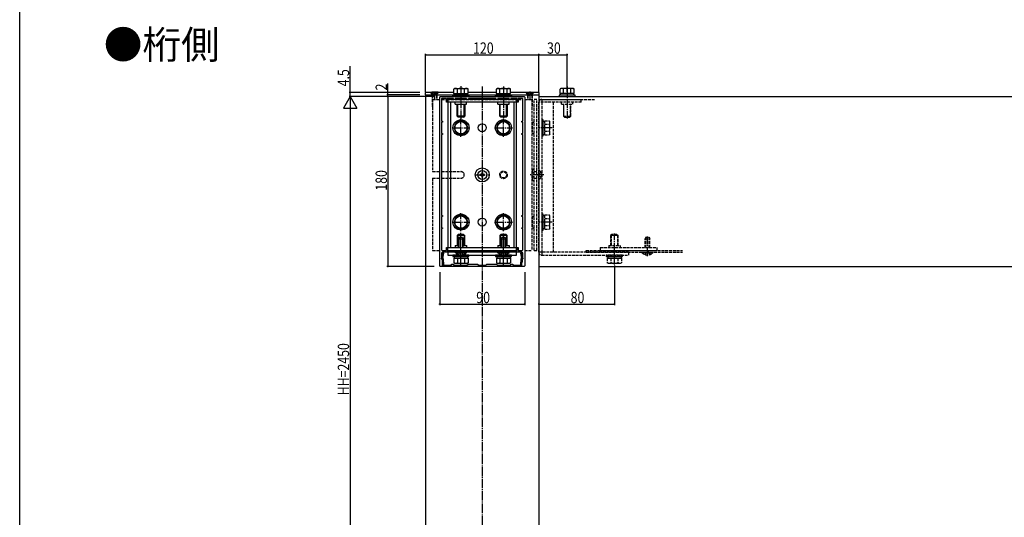
# Model space of a CAD drawing. Extents: x 0 to 1980, y 0 to 3207.
# Drawn here: x 0 to 1043, y 535 to 1063 of the extents above; entities that cross this region are included whole.
import ezdxf

# ---------------------------------------------------------------- set-up
doc = ezdxf.new("R2010")
doc.units = 0
doc.linetypes.add('YCENTER_1', pattern=[13, 10, -1, 1, -1])
doc.linetypes.add('YHIDDEN_1', pattern=[4, 3, -1])
for name, color, linetype in [('USER1', 3, 'CONTINUOUS'), ('YKK_11', 7, 'CONTINUOUS'), ('YKK_12', 2, 'CONTINUOUS'), ('YKK_13', 4, 'CONTINUOUS'), ('YKK_D', 6, 'CONTINUOUS'), ('YKK_ZWAK', 7, 'CONTINUOUS')]:
    doc.layers.add(name, color=color, linetype=linetype)
doc.styles.get("Standard").update_dxf_attribs({"font": 'txt', "bigfont": 'BIGFONT'})

msp = doc.modelspace()

# ---------------------------------------------------------------- linework, layer by layer
at = {"layer": 'YKK_11', "color": 0, "linetype": 'ByBlock', "ltscale": 0.5}
for p, q in [((445, 802), (445, 981)), ((445.5, 981.5), (534.5, 981.5)), ((535, 981), (535, 802)), ((447, 979), (447, 955.5)), ((452, 979.5), (447.5, 979.5)), ((452, 975.5), (452, 979.5)), ((453, 975.5), (452, 975.5)), ((453, 979.5), (453, 975.5)), ((459.5, 979.5), (453, 979.5)), ((459.5, 978.5), (459.5, 979.5)), ((461.5, 978.5), (459.5, 978.5)), ((473.5, 979.5), (461.5, 979.5)), ((461.5, 979.5), (461.5, 978.5)), ((473.5, 978.5), (473.5, 979.5)), ((475.5, 978.5), (473.5, 978.5)), ((504.5, 979.5), (475.5, 979.5)), ((475.5, 979.5), (475.5, 978.5)), ((504.5, 978.5), (504.5, 979.5)), ((506.5, 978.5), (504.5, 978.5)), ((518.5, 979.5), (506.5, 979.5)), ((506.5, 979.5), (506.5, 978.5)), ((518.5, 978.5), (518.5, 979.5)), ((520.5, 978.5), (518.5, 978.5)), ((527, 979.5), (520.5, 979.5)), ((520.5, 979.5), (520.5, 978.5)), ((527, 975.5), (527, 979.5)), ((528, 975.5), (527, 975.5)), ((528, 979.5), (528, 975.5)), ((532.5, 979.5), (528, 979.5)), ((533, 955.5), (533, 979)), ((447, 955.5), (448, 955.5)), ((447, 954.5), (447, 942.5)), ((448, 954.5), (447, 954.5)), ((448, 955.5), (448, 954.5)), ((532, 955.5), (533, 955.5)), ((532, 954.5), (532, 955.5)), ((533, 954.5), (532, 954.5)), ((533, 942.5), (533, 954.5)), ((447, 942.5), (448, 942.5)), ((447, 941.5), (447, 855.5)), ((448, 941.5), (447, 941.5)), ((448, 942.5), (448, 941.5)), ((532, 942.5), (533, 942.5)), ((532, 941.5), (532, 942.5)), ((533, 941.5), (532, 941.5)), ((533, 855.5), (533, 941.5)), ((447, 855.5), (448, 855.5)), ((448, 855.5), (448, 854.5)), ((532, 855.5), (533, 855.5)), ((532, 854.5), (532, 855.5)), ((447, 854.5), (447, 842.5)), ((448, 854.5), (447, 854.5)), ((533, 854.5), (532, 854.5)), ((533, 842.5), (533, 854.5)), ((447, 842.5), (448, 842.5)), ((447, 841.5), (447, 819)), ((448, 841.5), (447, 841.5)), ((448, 842.5), (448, 841.5)), ((532, 842.5), (533, 842.5)), ((532, 841.5), (532, 842.5)), ((533, 841.5), (532, 841.5)), ((533, 819), (533, 841.5)), ((447, 809.4), (448.1, 815.6)), ((447, 815.5), (447, 809)), ((447.5, 818.5), (452, 818.5)), ((467, 816.5), (448, 816.5)), ((449, 815.4), (448.1, 810)), ((452, 821.5), (453, 821.5)), ((452, 818.5), (452, 821.5)), ((453, 821.5), (453, 818.5)), ((453, 818.5), (527, 818.5)), ((489.5, 816.5), (468, 816.5)), ((512, 816.5), (490.5, 816.5)), ((532, 816.5), (513, 816.5)), ((527, 821.5), (528, 821.5)), ((527, 818.5), (527, 821.5)), ((528, 821.5), (528, 818.5)), ((528, 818.5), (532.5, 818.5)), ((531.9, 810), (531, 815.4)), ((531.9, 815.6), (533, 809.4)), ((533, 809), (533, 815.5)), ((447.8, 809.2), (447, 809.4)), ((447, 809), (448, 809)), ((447.8, 805.9), (447.8, 809.2)), ((448.1, 805.5), (447.8, 805.9)), ((448, 809), (448, 801.5)), ((448.1, 810), (448.7, 809.8)), ((448.1, 801.5), (448.1, 805.5)), ((448.7, 809.8), (448.7, 806.2)), ((448.7, 806.2), (449, 805.9)), ((449, 805.9), (449, 802.7)), ((457.5, 804), (459.5, 804)), ((457.5, 802.7), (457.5, 804)), ((459.5, 804), (459.5, 802.7)), ((473.7, 802.7), (475, 804)), ((475, 804), (485, 804)), ((485, 804), (486.3, 802.7)), ((493.7, 802.7), (495, 804)), ((495, 804), (505, 804)), ((505, 804), (506.3, 802.7)), ((520.5, 804), (522.5, 804)), ((520.5, 802.7), (520.5, 804)), ((522.5, 804), (522.5, 802.7)), ((530.9, 805.9), (531.3, 806.2)), ((530.9, 802.7), (530.9, 805.9)), ((531.3, 809.8), (531.9, 810)), ((531.3, 806.2), (531.3, 809.8)), ((532.2, 805.9), (531.8, 805.5)), ((531.8, 805.5), (531.8, 801.5)), ((532, 809), (533, 809)), ((532, 801.5), (532, 809)), ((533, 809.4), (532.2, 809.2)), ((532.2, 809.2), (532.2, 805.9)), ((448, 801.5), (445.5, 801.5)), ((531.8, 801.5), (448.1, 801.5)), ((449, 802.7), (457.5, 802.7)), ((459.5, 802.7), (467, 802.7)), ((468, 802.7), (473.7, 802.7)), ((486.3, 802.7), (493.7, 802.7)), ((506.3, 802.7), (512, 802.7)), ((513, 802.7), (520.5, 802.7)), ((522.5, 802.7), (530.9, 802.7)), ((534.5, 801.5), (532, 801.5))]:
    msp.add_line(p, q, dxfattribs=at)
for centre, radius, start, end in [((445.5, 981), 0.5, 90, 180), ((534.5, 981), 0.5, 0, 90), ((447.5, 979), 0.5, 90, 180), ((532.5, 979), 0.5, 0, 90), ((447.5, 819), 0.5, 180, 270), ((448, 815.5), 1, 90, 180), ((448.5, 815.5), 0.5, 350, 170), ((467, 816.7), 0.2, 270, 336.4218), ((467.5, 816.5), 0.3, 23.5782, 156.4218), ((468, 816.7), 0.2, 203.5782, 270), ((489.5, 816.7), 0.2, 270, 336.4218), ((490, 816.5), 0.3, 23.5782, 156.4218), ((490.5, 816.7), 0.2, 203.5782, 270), ((512, 816.7), 0.2, 270, 336.4218), ((512.5, 816.5), 0.3, 23.5782, 156.4218), ((513, 816.7), 0.2, 203.5782, 270), ((531.5, 815.5), 0.5, 10, 190), ((532, 815.5), 1, 0, 90), ((532.5, 819), 0.5, 270, 0), ((445.5, 802), 0.5, 180, 270), ((467, 802.5), 0.2, 23.5782, 90), ((467.5, 802.7), 0.3, 203.5782, 336.4218), ((468, 802.5), 0.2, 90, 156.4218), ((512, 802.5), 0.2, 23.5782, 90), ((512.5, 802.7), 0.3, 203.5782, 336.4218), ((513, 802.5), 0.2, 90, 156.4218), ((534.5, 802), 0.5, 270, 0)]:
    msp.add_arc(centre, radius, start, end, dxfattribs=at)
at = {"layer": 'YKK_12', "linetype": 'YCENTER_1'}
msp.add_line((490, 992.2), (490, 87), dxfattribs=at)
at = {"layer": 'YKK_12'}
for p, q in [((430, 983.5), (430, 281.5)), ((430, 983.5), (550, 983.5)), ((550, 983.5), (550, 365.7)), ((550, 981.5), (1430, 981.5)), ((550, 981.5), (550, 801.5)), ((550, 801.5), (1430, 801.5))]:
    msp.add_line(p, q, dxfattribs=at)
at = {"layer": 'YKK_12', "linetype": 'YHIDDEN_1'}
for p, q in [((550, 978.5), (609.1, 978.5)), ((600, 818.5), (702.3, 818.5)), ((600, 816.5), (600, 818.5)), ((600, 816.5), (702.3, 816.5))]:
    msp.add_line(p, q, dxfattribs=at)
at = {"layer": 'YKK_13', "linetype": 'YCENTER_1'}
for p, q in [((467.5, 992.7), (467.5, 958)), ((512.5, 992.2), (512.5, 958.5)), ((580, 992.2), (580, 958.3)), ((439.5, 987.1), (439.5, 978.5)), ((540.5, 987.1), (540.5, 978.5)), ((467.5, 939), (467.5, 958)), ((512.5, 939), (512.5, 958)), ((458, 948.5), (477, 948.5)), ((503, 948.5), (522, 948.5)), ((564.2, 948.5), (550, 948.5)), ((483.2, 898.5), (496.8, 898.5)), ((490, 905.3), (490, 891.8)), ((555.3, 898.5), (540.8, 898.5)), ((467.5, 839), (467.5, 858)), ((512.5, 839), (512.5, 858)), ((458, 848.5), (477, 848.5)), ((503, 848.5), (522, 848.5)), ((564.2, 848.5), (550, 848.5)), ((467.5, 802.3), (467.5, 837)), ((512.5, 802.8), (512.5, 836.5)), ((630, 803.4), (630, 836.4)), ((467.5, 812.2), (467.5, 833.2)), ((512.5, 812.2), (512.5, 833.2)), ((665, 812.2), (665, 833.2))]:
    msp.add_line(p, q, dxfattribs=at)
at = {"layer": 'YKK_13'}
for p, q in [((460, 986), (429.5, 986)), ((429.5, 986), (429.5, 983.5)), ((429.5, 983.5), (460.4, 983.5)), ((459, 983.1), (476, 983.1)), ((459, 981.5), (459, 983.1)), ((476, 981.5), (459, 981.5)), ((461, 990.2), (460, 989.6)), ((460, 984.7), (460, 989.6)), ((460, 984.7), (475, 984.7)), ((460.4, 983.1), (460.4, 984.7)), ((460.4, 983.1), (474.5, 983.1)), ((461, 990.2), (474, 990.2)), ((463.5, 984.7), (471.5, 984.7)), ((463.7, 984.7), (463.7, 989.6)), ((471.3, 984.7), (471.3, 989.6)), ((474, 990.2), (475, 989.6)), ((474.5, 983.1), (474.5, 984.7)), ((474.5, 983.5), (505.4, 983.5)), ((475, 984.7), (475, 989.6)), ((505, 986), (475, 986)), ((476, 983.1), (476, 981.5)), ((504, 983.1), (521, 983.1)), ((504, 981.5), (504, 983.1)), ((521, 981.5), (504, 981.5)), ((506, 990.2), (505, 989.6)), ((505, 984.7), (505, 989.6)), ((505, 984.7), (520, 984.7)), ((505.4, 983.1), (505.4, 984.7)), ((505.4, 983.1), (519.5, 983.1)), ((506, 990.2), (519, 990.2)), ((508.5, 984.7), (516.5, 984.7)), ((508.7, 984.7), (508.7, 989.6)), ((516.3, 984.7), (516.3, 989.6)), ((519, 990.2), (520, 989.6)), ((519.5, 983.1), (519.5, 984.7)), ((519.5, 983.5), (550.5, 983.5)), ((520, 984.7), (520, 989.6)), ((550.5, 986), (520, 986)), ((521, 983.1), (521, 981.5)), ((550.5, 983.5), (550.5, 986)), ((588.5, 983.1), (571.5, 983.1)), ((571.5, 983.1), (571.5, 981.5)), ((571.5, 981.5), (588.5, 981.5)), ((573.5, 990.2), (572.5, 989.6)), ((572.5, 984.7), (572.5, 989.6)), ((587.5, 984.7), (572.5, 984.7)), ((573, 983.1), (573, 984.7)), ((587.1, 983.1), (573, 983.1)), ((586.5, 990.2), (573.5, 990.2)), ((584, 984.7), (576, 984.7)), ((576.2, 984.7), (576.2, 989.6)), ((583.8, 984.7), (583.8, 989.6)), ((586.5, 990.2), (587.5, 989.6)), ((587.1, 983.1), (587.1, 984.7)), ((587.5, 984.7), (587.5, 989.6)), ((588.5, 981.5), (588.5, 983.1)), ((526.5, 978.5), (453.5, 978.5)), ((453.5, 978.5), (453.5, 821.5)), ((526.5, 975.5), (453.5, 975.5)), ((456.5, 975.5), (456.5, 821.5)), ((461.5, 973.5), (461.5, 975.5)), ((461.5, 973.5), (473.5, 973.5)), ((463.5, 960.9), (463.5, 973.5)), ((463.6, 978.5), (463.8, 979.5)), ((463.8, 979.5), (463.8, 979.5)), ((463.8, 979.5), (464.1, 978.5)), ((464.1, 960.3), (464.1, 973.5)), ((471.2, 979.5), (470.9, 978.5)), ((470.9, 960.3), (470.9, 973.5)), ((471.2, 979.5), (471.2, 979.5)), ((471.2, 979.5), (471.4, 978.5)), ((471.5, 973.5), (471.5, 960.9)), ((473.5, 973.5), (473.5, 975.5)), ((506.5, 973.5), (506.5, 975.5)), ((506.5, 973.5), (518.5, 973.5)), ((508.5, 960.9), (508.5, 973.5)), ((508.6, 978.5), (508.8, 979.5)), ((508.8, 979.5), (508.8, 979.5)), ((508.8, 979.5), (509.1, 978.5)), ((509.1, 960.3), (509.1, 973.5)), ((516.2, 979.5), (515.9, 978.5)), ((515.9, 960.3), (515.9, 973.5)), ((516.2, 979.5), (516.2, 979.5)), ((516.2, 979.5), (516.4, 978.5)), ((516.5, 973.5), (516.5, 960.9)), ((518.5, 973.5), (518.5, 975.5)), ((523.5, 975.5), (523.5, 821.5)), ((526.5, 821.5), (526.5, 978.5)), ((471.5, 960.9), (463.5, 960.9)), ((464.7, 959.7), (463.5, 960.9)), ((470.3, 959.7), (464.7, 959.7)), ((470.3, 959.7), (471.5, 960.9)), ((516.5, 960.9), (508.5, 960.9)), ((509.7, 959.7), (508.5, 960.9)), ((515.3, 959.7), (509.7, 959.7)), ((515.3, 959.7), (516.5, 960.9)), ((467.5, 956), (461, 952.3)), ((461, 952.3), (461, 944.8)), ((474, 952.3), (467.5, 956)), ((474, 944.8), (474, 952.3)), ((512.5, 956), (506, 952.3)), ((506, 952.3), (506, 944.8)), ((519, 952.3), (512.5, 956)), ((519, 944.8), (519, 952.3)), ((543, 952.5), (542.5, 952.5)), ((542.5, 951.3), (543, 951.3)), ((461, 944.8), (467.5, 941)), ((467.5, 941), (474, 944.8)), ((506, 944.8), (512.5, 941)), ((512.5, 941), (519, 944.8)), ((542.5, 945.7), (543, 945.7)), ((542.5, 944.5), (543, 944.5)), ((487.6, 899), (487.6, 898.1)), ((488.6, 899), (487.6, 899)), ((487.6, 898.1), (488.6, 898.1)), ((489.5, 900.9), (489.5, 899.9)), ((490.5, 900.9), (489.5, 900.9)), ((489.5, 897.1), (489.5, 896.2)), ((490.5, 899.9), (490.5, 900.9)), ((490.5, 896.2), (490.5, 897.1)), ((492.3, 899), (491.4, 899)), ((491.4, 898.1), (492.3, 898.1)), ((492.3, 898.1), (492.3, 899)), ((489.5, 896.2), (490.5, 896.2)), ((467.5, 856), (461, 852.3)), ((474, 852.3), (467.5, 856)), ((512.5, 856), (506, 852.3)), ((519, 852.3), (512.5, 856)), ((461, 852.3), (461, 844.8)), ((474, 844.8), (474, 852.3)), ((506, 852.3), (506, 844.8)), ((519, 844.8), (519, 852.3)), ((543, 852.5), (542.5, 852.5)), ((542.5, 851.3), (543, 851.3)), ((542.5, 845.7), (543, 845.7)), ((461, 844.8), (467.5, 841)), ((464.7, 835.3), (463.5, 834.1)), ((464.1, 834.8), (464.1, 823.5)), ((470.3, 835.3), (464.7, 835.3)), ((467.5, 841), (474, 844.8)), ((470.3, 835.3), (471.5, 834.1)), ((470.9, 834.8), (470.9, 823.5)), ((506, 844.8), (512.5, 841)), ((509.7, 835.3), (508.5, 834.1)), ((509.1, 834.8), (509.1, 823.5)), ((515.3, 835.3), (509.7, 835.3)), ((512.5, 841), (519, 844.8)), ((515.3, 835.3), (516.5, 834.1)), ((515.9, 834.8), (515.9, 823.5)), ((542.5, 844.5), (543, 844.5)), ((471.5, 834.1), (463.5, 834.1)), ((463.5, 834.1), (463.5, 823.5)), ((465.8, 832.5), (465, 830.8)), ((465, 830.8), (470, 830.8)), ((465, 821.5), (465, 830.8)), ((465.7, 821.5), (465.7, 832.2)), ((465.8, 832.5), (469.2, 832.5)), ((469.2, 832.5), (470, 830.8)), ((469.3, 821.5), (469.3, 832.2)), ((470, 821.5), (470, 830.8)), ((471.5, 823.5), (471.5, 834.1)), ((516.5, 834.1), (508.5, 834.1)), ((508.5, 834.1), (508.5, 823.5)), ((510.8, 832.5), (510, 830.8)), ((510, 830.8), (515, 830.8)), ((510, 821.5), (510, 830.8)), ((510.7, 821.5), (510.7, 832.2)), ((510.8, 832.5), (514.2, 832.5)), ((514.2, 832.5), (515, 830.8)), ((514.3, 821.5), (514.3, 832.2)), ((515, 821.5), (515, 830.8)), ((516.5, 823.5), (516.5, 834.1)), ((453.5, 821.5), (526.5, 821.5)), ((453.5, 818.5), (453.5, 821.5)), ((453.5, 818.5), (526.5, 818.5)), ((526.5, 816.5), (453.5, 816.5)), ((453.5, 816.5), (453.5, 813.5)), ((461.5, 823.5), (461.5, 821.5)), ((461.5, 823.5), (465, 823.5)), ((461.6, 816.5), (473.4, 816.5)), ((461.6, 816), (461.6, 816.5)), ((461.6, 816), (473.4, 816)), ((465, 813.9), (466.4, 816.7)), ((466.4, 816.7), (467.5, 817.3)), ((468.6, 816.7), (467.5, 817.3)), ((470, 813.9), (468.6, 816.7)), ((470, 823.5), (473.5, 823.5)), ((473.4, 816), (473.4, 816.5)), ((473.5, 823.5), (473.5, 821.5)), ((506.5, 823.5), (510, 823.5)), ((506.5, 823.5), (506.5, 821.5)), ((506.6, 816.5), (518.4, 816.5)), ((506.6, 816), (506.6, 816.5)), ((506.6, 816), (518.4, 816)), ((510, 813.9), (511.4, 816.7)), ((511.4, 816.7), (512.5, 817.3)), ((513.6, 816.7), (512.5, 817.3)), ((515, 813.9), (513.6, 816.7)), ((515, 823.5), (518.5, 823.5)), ((518.4, 816), (518.4, 816.5)), ((518.5, 823.5), (518.5, 821.5)), ((526.5, 818.5), (526.5, 821.5)), ((526.5, 813.5), (526.5, 816.5)), ((453.5, 813.5), (526.5, 813.5)), ((476, 813.5), (459, 813.5)), ((459, 813.5), (459, 811.9)), ((459, 811.9), (476, 811.9)), ((460, 810.3), (475, 810.3)), ((460, 810.3), (460, 805.4)), ((461, 804.8), (460, 805.4)), ((460.4, 811.9), (474.5, 811.9)), ((460.4, 811.9), (460.4, 810.3)), ((461, 804.8), (474, 804.8)), ((463.5, 810.3), (471.5, 810.3)), ((463.7, 810.3), (463.7, 805.4)), ((471.3, 810.3), (471.3, 805.4)), ((474, 804.8), (475, 805.4)), ((474.5, 811.9), (474.5, 810.3)), ((475, 810.3), (475, 805.4)), ((476, 811.9), (476, 813.5)), ((521, 813.5), (504, 813.5)), ((504, 813.5), (504, 811.9)), ((504, 811.9), (521, 811.9)), ((505, 810.3), (520, 810.3)), ((505, 810.3), (505, 805.4)), ((506, 804.8), (505, 805.4)), ((505.4, 811.9), (519.5, 811.9)), ((505.4, 811.9), (505.4, 810.3)), ((506, 804.8), (519, 804.8)), ((508.5, 810.3), (516.5, 810.3)), ((508.7, 810.3), (508.7, 805.4)), ((516.3, 810.3), (516.3, 805.4)), ((519, 804.8), (520, 805.4)), ((519.5, 811.9), (519.5, 810.3)), ((520, 810.3), (520, 805.4)), ((521, 811.9), (521, 813.5))]:
    msp.add_line(p, q, dxfattribs=at)
at = {"layer": 'YKK_13', "linetype": 'YHIDDEN_1'}
for p, q in [((435.2, 986), (436.7, 984.5)), ((435.5, 986.1), (435.5, 985.8)), ((443.5, 986.1), (435.5, 986.1)), ((435.5, 985.8), (443.5, 985.8)), ((436.8, 984.4), (435.5, 985.8)), ((436.7, 983.5), (436.7, 984.5)), ((436.7, 984.5), (442.2, 984.5)), ((437, 983), (437.1, 983.5)), ((437, 983), (437, 971.8)), ((442, 983), (437, 983)), ((437.4, 983), (437.1, 984)), ((437.1, 984), (441.9, 984)), ((437.2, 986.1), (438.4, 983.9)), ((437.4, 983), (437.4, 970.9)), ((438.4, 983.9), (439.5, 983.3)), ((440.6, 983.9), (439.5, 983.3)), ((441.7, 986.1), (440.6, 983.9)), ((441.6, 983), (441.9, 984)), ((441.6, 983), (441.6, 978.5)), ((442, 983), (441.9, 983.5)), ((442, 983), (442, 978.5)), ((443.7, 986), (442.2, 984.5)), ((442.2, 984.4), (443.5, 985.8)), ((442.2, 983.5), (442.2, 984.5)), ((443.5, 986.1), (443.5, 985.8)), ((536.3, 986), (537.8, 984.5)), ((536.5, 986.1), (544.5, 986.1)), ((536.5, 986.1), (536.5, 985.8)), ((544.5, 985.8), (536.5, 985.8)), ((537.8, 984.4), (536.5, 985.8)), ((543.3, 984.5), (537.8, 984.5)), ((537.8, 983.5), (537.8, 984.5)), ((538, 983), (538.1, 983.5)), ((538, 983), (543, 983)), ((538, 983), (538, 978.5)), ((542.9, 984), (538.1, 984)), ((538.4, 983), (538.1, 984)), ((538.3, 986.1), (539.4, 983.9)), ((538.4, 983), (538.4, 978.5)), ((539.4, 983.9), (540.5, 983.3)), ((541.6, 983.9), (540.5, 983.3)), ((542.8, 986.1), (541.6, 983.9)), ((542.6, 983), (542.9, 984)), ((542.6, 983), (542.6, 970.9)), ((543, 983), (542.9, 983.5)), ((543, 983), (543, 971.8)), ((543.2, 984.4), (544.5, 985.8)), ((544.8, 986), (543.3, 984.5)), ((543.3, 983.5), (543.3, 984.5)), ((544.5, 986.1), (544.5, 985.8)), ((437, 971.8), (437.5, 971.8)), ((437, 971.8), (437.5, 970.7)), ((437.5, 978.5), (437.5, 902)), ((437.5, 978.5), (445, 978.5)), ((447, 978.5), (452, 978.5)), ((453, 978.5), (527, 978.5)), ((528, 978.5), (533, 978.5)), ((535, 978.5), (542.5, 978.5)), ((542.5, 978.5), (542.5, 818.5)), ((543, 971.8), (542.5, 971.8)), ((543, 971.8), (542.5, 970.7)), ((545, 818.5), (545, 978.5)), ((548, 978.5), (545, 978.5)), ((548, 818.5), (548, 978.5)), ((550, 816.5), (550, 975.5)), ((595, 975.5), (550, 975.5)), ((553, 978.5), (595, 978.5)), ((553, 978.5), (553, 975.5)), ((553, 975.5), (553, 816.5)), ((565, 975.5), (565, 816.5)), ((574, 973.5), (574, 975.5)), ((574, 973.5), (586, 973.5)), ((576, 973.5), (576, 960.9)), ((576.6, 960.3), (576.6, 973.5)), ((583.4, 960.3), (583.4, 973.5)), ((584, 960.9), (584, 973.5)), ((586, 973.5), (586, 975.5)), ((595, 975.5), (595, 978.5)), ((576, 960.9), (584, 960.9)), ((577.2, 959.7), (576, 960.9)), ((577.2, 959.7), (582.8, 959.7)), ((582.8, 959.7), (584, 960.9)), ((543, 954.5), (543, 942.5)), ((543, 954.5), (545, 954.5)), ((553, 957), (553, 940)), ((554.6, 957), (553, 957)), ((554.6, 940), (554.6, 957)), ((554.6, 941.5), (554.6, 955.6)), ((554.6, 955.6), (556.2, 955.6)), ((556.2, 941), (556.2, 956)), ((556.2, 956), (561.1, 956)), ((556.2, 944.5), (556.2, 952.5)), ((556.2, 952.3), (561.1, 952.3)), ((561.7, 955), (561.1, 956)), ((561.7, 942), (561.7, 955)), ((543, 942.5), (545, 942.5)), ((553, 940), (554.6, 940)), ((554.6, 941.5), (556.2, 941.5)), ((556.2, 944.8), (561.1, 944.8)), ((556.2, 941), (561.1, 941)), ((561.7, 942), (561.1, 941)), ((437.5, 902), (445, 902)), ((447, 902), (467.5, 902)), ((545, 901), (542.5, 901)), ((545, 900.4), (542.5, 900.4)), ((543, 904.5), (543, 901)), ((543, 904.5), (545, 904.5)), ((545, 902), (548, 902)), ((550, 899.7), (549.4, 898.5)), ((550, 897.4), (549.4, 898.5)), ((550, 893.8), (550, 903.3)), ((550.5, 903.3), (550, 903.3)), ((552.5, 900.9), (550, 899.7)), ((552.5, 896.2), (550, 897.4)), ((550.5, 893.8), (550.5, 903.3)), ((437.5, 895), (437.5, 818.5)), ((437.5, 895), (445, 895)), ((447, 895), (467.5, 895)), ((545, 896.7), (542.5, 896.7)), ((545, 896), (542.5, 896)), ((543, 896), (543, 892.5)), ((543, 892.5), (545, 892.5)), ((545, 895), (548, 895)), ((550.5, 893.8), (550, 893.8)), ((553, 857), (553, 840)), ((554.6, 857), (553, 857)), ((554.6, 840), (554.6, 857)), ((554.6, 841.5), (554.6, 855.6)), ((554.6, 855.6), (556.2, 855.6)), ((556.2, 841), (556.2, 856)), ((556.2, 856), (561.1, 856)), ((561.7, 855), (561.1, 856)), ((543, 854.5), (543, 842.5)), ((543, 854.5), (545, 854.5)), ((556.2, 844.5), (556.2, 852.5)), ((556.2, 852.3), (561.1, 852.3)), ((561.7, 842), (561.7, 855)), ((543, 842.5), (545, 842.5)), ((553, 840), (554.6, 840)), ((554.6, 841.5), (556.2, 841.5)), ((556.2, 844.8), (561.1, 844.8)), ((556.2, 841), (561.1, 841)), ((561.7, 842), (561.1, 841)), ((627.2, 835.3), (626, 834.1)), ((626.6, 834.8), (626.6, 823.5)), ((632.8, 835.3), (627.2, 835.3)), ((632.8, 835.3), (634, 834.1)), ((633.4, 834.8), (633.4, 823.5)), ((634, 834.1), (626, 834.1)), ((626, 834.1), (626, 823.5)), ((634, 823.5), (634, 834.1)), ((663.3, 832.5), (662.5, 830.8)), ((662.5, 830.8), (667.5, 830.8)), ((662.5, 821.5), (662.5, 830.8)), ((663.2, 821.5), (663.2, 832.2)), ((663.3, 832.5), (666.7, 832.5)), ((666.7, 832.5), (667.5, 830.8)), ((666.8, 821.5), (666.8, 832.2)), ((667.5, 821.5), (667.5, 830.8)), ((437.5, 818.5), (445, 818.5)), ((535, 818.5), (542.5, 818.5)), ((545, 818.5), (548, 818.5)), ((645, 816.5), (550, 816.5)), ((553, 816.5), (553, 813.5)), ((615, 821.5), (675, 821.5)), ((615, 821.5), (615, 818.5)), ((615, 818.5), (675, 818.5)), ((624, 823.5), (624, 821.5)), ((624, 823.5), (636, 823.5)), ((636, 823.5), (636, 821.5)), ((645, 816.5), (645, 813.5)), ((659.1, 816.5), (670.9, 816.5)), ((659.1, 816), (659.1, 816.5)), ((659.1, 816), (670.9, 816)), ((662.5, 813.9), (663.9, 816.7)), ((663.9, 816.7), (665, 817.3)), ((666.1, 816.7), (665, 817.3)), ((667.5, 813.9), (666.1, 816.7)), ((670.9, 816), (670.9, 816.5)), ((675, 821.5), (675, 818.5)), ((553, 813.5), (645, 813.5)), ((638.5, 813.5), (621.5, 813.5)), ((621.5, 813.5), (621.5, 811.9)), ((621.5, 811.9), (638.5, 811.9)), ((622.5, 810.3), (637.5, 810.3)), ((622.5, 810.3), (622.5, 805.4)), ((623.5, 804.8), (622.5, 805.4)), ((623, 811.9), (623, 810.3)), ((623, 811.9), (637.1, 811.9)), ((623.5, 804.8), (636.5, 804.8)), ((626, 810.3), (634, 810.3)), ((626.2, 810.3), (626.2, 805.4)), ((633.8, 810.3), (633.8, 805.4)), ((636.5, 804.8), (637.5, 805.4)), ((637.1, 811.9), (637.1, 810.3)), ((637.5, 810.3), (637.5, 805.4)), ((638.5, 811.9), (638.5, 813.5))]:
    msp.add_line(p, q, dxfattribs=at)
at = {"layer": 'YKK_13'}
for centre, radius in [((467.5, 948.5), 8.5), ((467.5, 948.5), 6.5), ((490, 948.5), 4.25), ((512.5, 948.5), 8.5), ((512.5, 948.5), 6.5), ((490, 898.5), 7.5), ((490, 898.5), 4.75), ((467.5, 848.5), 8.5), ((512.5, 848.5), 8.5), ((467.5, 848.5), 6.5), ((490, 848.5), 4.25), ((512.5, 848.5), 6.5)]:
    msp.add_circle(centre, radius, dxfattribs=at)
at = {"layer": 'YKK_13', "linetype": 'YHIDDEN_1'}
for radius in [4, 3.25]:
    msp.add_circle((512.5, 898.5), radius, dxfattribs=at)
for centre, radius, start, end in [((436.1, 983.7), 1, 345.9638, 45), ((442.9, 983.7), 1, 135, 194.0362), ((537.1, 983.7), 1, 345.9638, 45), ((543.9, 983.7), 1, 135, 194.0362), ((553, 975.5), 3, 90, 180), ((558.4, 954.2), 3.32, 325.6158, 34.3842), ((549.3, 948.5), 12.4, 342.412, 17.588), ((558.4, 942.9), 3.32, 325.6158, 34.3842), ((467.5, 898.5), 3.5, 270, 90), ((547.2, 898.5), 5.77, 304.651, 55.349), ((558.4, 854.2), 3.32, 325.6158, 34.3842), ((549.3, 848.5), 12.4, 342.412, 17.588), ((558.4, 842.9), 3.32, 325.6158, 34.3842), ((553, 816.5), 3, 180, 270), ((665, 821.8), 8.23, 224.2189, 315.7811), ((624.4, 808.2), 3.32, 235.6158, 304.3842), ((630, 817.2), 12.4, 252.412, 287.588), ((635.6, 808.2), 3.32, 235.6158, 304.3842)]:
    msp.add_arc(centre, radius, start, end, dxfattribs=at)
at = {"layer": 'YKK_13'}
for centre, radius, start, end in [((461.9, 986.9), 3.32, 55.6158, 124.3842), ((467.5, 977.8), 12.4, 72.412, 107.588), ((473.1, 986.9), 3.32, 55.6158, 124.3842), ((506.9, 986.9), 3.32, 55.6158, 124.3842), ((512.5, 977.8), 12.4, 72.412, 107.588), ((518.1, 986.9), 3.32, 55.6158, 124.3842), ((574.4, 986.9), 3.32, 55.6158, 124.3842), ((580, 977.8), 12.4, 72.412, 107.588), ((585.6, 986.9), 3.32, 55.6158, 124.3842), ((467.5, 948.5), 7.05, 157.2181, 202.7819), ((467.5, 948.5), 7.05, 97.2181, 142.7819), ((467.5, 948.5), 7.05, 37.2181, 82.7819), ((467.5, 948.5), 7.05, 337.2181, 22.7819), ((512.5, 948.5), 7.05, 157.2181, 202.7819), ((512.5, 948.5), 7.05, 97.2181, 142.7819), ((512.5, 948.5), 7.05, 37.2181, 82.7819), ((512.5, 948.5), 7.05, 337.2181, 22.7819), ((467.5, 948.5), 7.05, 217.2181, 262.7819), ((467.5, 948.5), 7.05, 277.2181, 322.7819), ((512.5, 948.5), 7.05, 217.2181, 262.7819), ((512.5, 948.5), 7.05, 277.2181, 322.7819), ((488.6, 899.9), 0.94, 270, 0), ((488.6, 897.1), 0.94, 0, 90), ((491.4, 899.9), 0.94, 180, 270), ((491.4, 897.1), 0.94, 90, 180), ((467.5, 848.5), 7.05, 97.2181, 142.7819), ((467.5, 848.5), 7.05, 37.2181, 82.7819), ((512.5, 848.5), 7.05, 97.2181, 142.7819), ((512.5, 848.5), 7.05, 37.2181, 82.7819), ((467.5, 848.5), 7.05, 157.2181, 202.7819), ((467.5, 848.5), 7.05, 337.2181, 22.7819), ((512.5, 848.5), 7.05, 157.2181, 202.7819), ((512.5, 848.5), 7.05, 337.2181, 22.7819), ((467.5, 848.5), 7.05, 217.2181, 262.7819), ((467.5, 848.5), 7.05, 277.2181, 322.7819), ((512.5, 848.5), 7.05, 217.2181, 262.7819), ((512.5, 848.5), 7.05, 277.2181, 322.7819), ((467.5, 821.8), 8.23, 224.2189, 315.7811), ((512.5, 821.8), 8.23, 224.2189, 315.7811), ((461.9, 808.2), 3.32, 235.6158, 304.3842), ((467.5, 817.2), 12.4, 252.412, 287.588), ((473.1, 808.2), 3.32, 235.6158, 304.3842), ((506.9, 808.2), 3.32, 235.6158, 304.3842), ((512.5, 817.2), 12.4, 252.412, 287.588), ((518.1, 808.2), 3.32, 235.6158, 304.3842)]:
    msp.add_arc(centre, radius, start, end, dxfattribs=at)
at = {"layer": 'YKK_D'}
for p, q in [((430, 986.5), (430, 1027)), ((430, 1026), (550, 1026)), ((550, 986.5), (550, 1027)), ((550, 986.5), (550, 1027)), ((550, 1026), (580, 1026)), ((580, 986.5), (580, 1027)), ((350, 986), (350, 1013.8)), ((390, 983.5), (390, 995.3)), ((350, 981.5), (343, 969.4)), ((424, 986), (349, 986)), ((440, 981.5), (349, 981.5)), ((424, 981.5), (349, 981.5)), ((350, 981.5), (350, 986)), ((350, 981.5), (357, 969.4)), ((350, 981.5), (350, 957.3)), ((424, 983.5), (389, 983.5)), ((424, 981.5), (389, 981.5)), ((424, 981.5), (389, 981.5)), ((390, 981.5), (390, 983.5)), ((390, 981.5), (390, 801.5)), ((343, 969.4), (357, 969.4)), ((350, 967.5), (350, 405.5)), ((439.2, 801.5), (389, 801.5)), ((445, 795.5), (445, 760.5)), ((535, 795.5), (535, 760.5)), ((550, 800.5), (550, 760.5)), ((630, 802.4), (630, 760.5)), ((445, 761.5), (535, 761.5)), ((550, 761.5), (630, 761.5))]:
    msp.add_line(p, q, dxfattribs=at)
at = {"layer": 'YKK_D', "linetype": 'ByBlock', "const_width": 1.7}
for points in [[(430.2, 1026, 1), (429.8, 1026, 1)], [(550.2, 1026, 1), (549.8, 1026, 1)], [(549.8, 1026, 1), (550.2, 1026, 1)], [(579.8, 1026, 1), (580.2, 1026, 1)], [(350, 985.8, 1), (350, 986.2, 1)], [(390, 983.3, 1), (390, 983.7, 1)], [(390, 981.3, 1), (390, 981.7, 1)], [(390, 981.7, 1), (390, 981.3, 1)], [(390, 801.7, 1), (390, 801.3, 1)], [(445.2, 761.5, 1), (444.8, 761.5, 1)], [(534.8, 761.5, 1), (535.2, 761.5, 1)], [(550.2, 761.5, 1), (549.8, 761.5, 1)], [(629.8, 761.5, 1), (630.2, 761.5, 1)]]:
    msp.add_lwpolyline(points, format="xyb", close=True, dxfattribs=at)
at = {"layer": 'YKK_ZWAK'}
msp.add_line((0, 0), (0, 3120), dxfattribs=at)

# ---------------------------------------------------------------- texts
at = {"layer": 'USER1'}
msp.add_text('●桁側', height=30, dxfattribs=at).set_placement((89.1, 1021.6))
at = {"layer": 'YKK_D', "width": 0.8}
for s, p in [('120', (480.3, 1027)), ('30', (558.7, 1027)), ('90', (483.7, 762.5)), ('80', (583.7, 762.5))]:
    msp.add_text(s, height=12, dxfattribs=at).set_placement(p)
for s, p in [('4.5', (349, 992.4)), ('2', (389, 988.1)), ('180', (389, 881.8)), ('HH=2450', (349, 664.7))]:
    msp.add_text(s, height=12, rotation=90, dxfattribs=at).set_placement(p)

doc.saveas('drawing.dxf')
